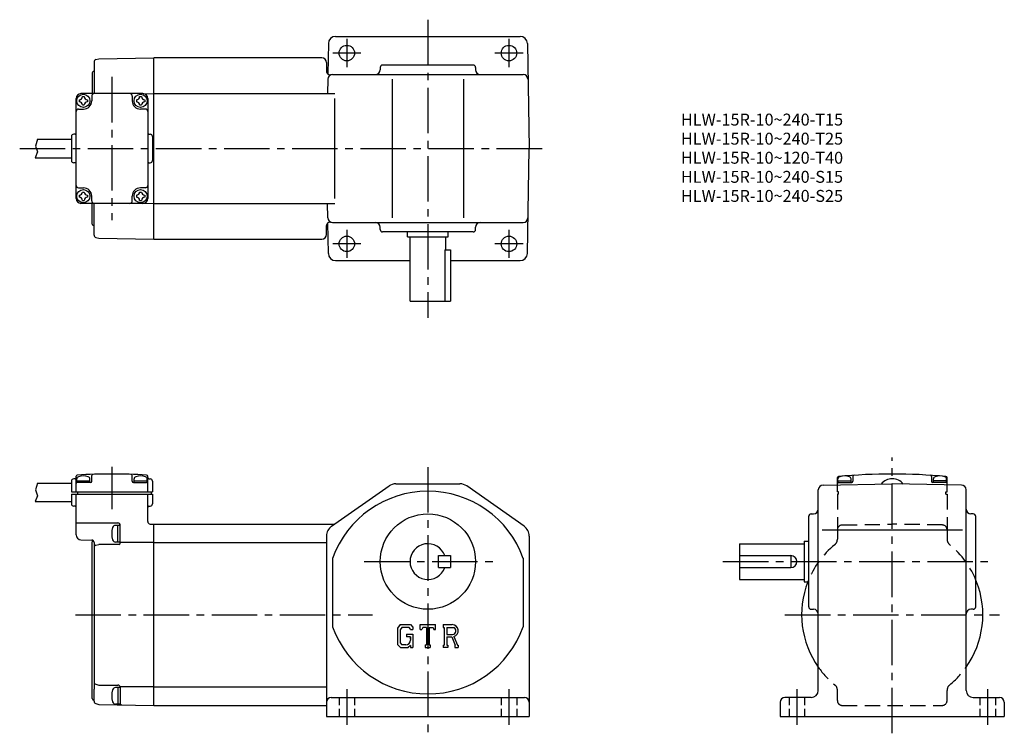
# Model space of a CAD drawing. Extents: x 65 to 478, y 48 to 348.
import ezdxf

# ---------------------------------------------------------------- set-up
doc = ezdxf.new("R2010")
doc.units = 0
doc.header["$LTSCALE"] = 2
doc.header["$MEASUREMENT"] = 0
for name, pattern in [('HIDDEN2', [4.7625, 3.175, -1.5875]), ('SEKKEI_A2_', [14.2875, 9.525, -1.5875, 1.5875, -1.5875]), ('SEKKEI_H', [2.38125, 1.5875, -0.79375])]:
    doc.linetypes.add(name, pattern=pattern)
doc.layers.get('0').update_dxf_attribs({"linetype": 'CONTINUOUS'})
for name, color, linetype in [('CENTER', 3, 'SEKKEI_A2_'), ('HIDS', 1, 'HIDDEN2'), ('HOJO', 4, 'CONTINUOUS'), ('TITLE', 4, 'CONTINUOUS')]:
    doc.layers.add(name, color=color, linetype=linetype)
doc.styles.get("Standard").update_dxf_attribs({"font": 'simplex.shx', "bigfont": 'extfont.shx'})

msp = doc.modelspace()

# ---------------------------------------------------------------- linework, layer by layer
for p, q in [((197.92, 340.56), (236.66, 340.56)), ((236.66, 340.56), (275.39, 340.56)), ((194.93, 337.61), (194.7, 324.76)), ((278.39, 337.61), (279.16, 293.56)), ((97.4, 330.82), (98.66, 331.16)), ((98.66, 331.16), (121.66, 331.56)), ((192.16, 331.56), (121.66, 331.56)), ((121.66, 255.56), (121.66, 331.56)), ((96.66, 329.86), (96.66, 316.56)), ((194.16, 329.56), (194.16, 325.91)), ((216.66, 327.56), (216.66, 326.56)), ((255.66, 328.56), (217.66, 328.56)), ((256.66, 327.56), (256.66, 326.56)), ((95.86, 325.27), (95.86, 316.56)), ((96.19, 325.74), (96.33, 325.79)), ((194.66, 322.6), (194.56, 316.56)), ((196.66, 324.56), (276.65, 324.56)), ((221.66, 322.6), (221.66, 264.53)), ((251.66, 322.6), (251.66, 264.53)), ((89.16, 272.56), (89.16, 314.56)), ((90.41, 313.96), (90.41, 313.16)), ((117.16, 316.56), (91.16, 316.56)), ((91.76, 315.31), (92.56, 315.31)), ((93.91, 313.96), (93.91, 313.16)), ((95.66, 315.56), (95.66, 313.56)), ((112.66, 315.56), (112.66, 313.56)), ((114.41, 313.96), (114.41, 313.16)), ((115.76, 315.31), (116.56, 315.31)), ((117.53, 316.53), (121.66, 316.56)), ((117.91, 313.96), (117.91, 313.16)), ((119.16, 314.56), (119.16, 272.56)), ((121.66, 316.56), (197.58, 316.56)), ((197.58, 272.56), (197.58, 314.56)), ((90.16, 310.06), (92.16, 310.06)), ((91.76, 311.81), (92.56, 311.81)), ((115.76, 311.81), (116.56, 311.81)), ((118.16, 310.06), (116.16, 310.06)), ((72.86, 297.41), (87.16, 297.41)), ((87.16, 298.56), (87.16, 288.56)), ((88.66, 299.56), (88.16, 299.56)), ((119.66, 299.56), (120.16, 299.56)), ((121.16, 298.56), (121.16, 288.56)), ((278.39, 249.51), (279.16, 293.56)), ((72.01, 289.71), (87.16, 289.71)), ((88.66, 287.56), (88.16, 287.56)), ((119.66, 287.56), (120.16, 287.56)), ((90.16, 277.06), (92.16, 277.06)), ((118.16, 277.06), (116.16, 277.06)), ((90.41, 273.96), (90.41, 273.16)), ((91.76, 275.31), (92.56, 275.31)), ((93.91, 273.96), (93.91, 273.16)), ((95.66, 271.56), (95.66, 273.56)), ((112.66, 271.56), (112.66, 273.56)), ((114.41, 273.96), (114.41, 273.16)), ((115.76, 275.31), (116.56, 275.31)), ((117.91, 273.96), (117.91, 273.16)), ((117.16, 270.56), (91.16, 270.56)), ((91.76, 271.81), (92.56, 271.81)), ((95.86, 261.86), (95.86, 270.56)), ((96.66, 257.27), (96.66, 270.56)), ((115.76, 271.81), (116.56, 271.81)), ((117.53, 270.6), (121.66, 270.56)), ((121.66, 270.56), (197.58, 270.56)), ((194.66, 264.53), (194.56, 270.56)), ((96.19, 261.39), (96.33, 261.33)), ((194.16, 257.56), (194.16, 261.21)), ((194.93, 249.51), (194.7, 262.37)), ((196.66, 262.56), (276.65, 262.56)), ((216.66, 259.56), (216.66, 260.56)), ((256.66, 259.56), (256.66, 260.56)), ((97.4, 256.3), (98.66, 255.96)), ((255.66, 258.56), (217.66, 258.56)), ((228.16, 256.56), (228.16, 258.56)), ((228.16, 256.56), (245.16, 256.56)), ((229.16, 229.56), (229.16, 256.56)), ((244.16, 251.06), (244.16, 256.56)), ((245.16, 256.56), (245.16, 258.56)), ((98.66, 255.96), (121.66, 255.56)), ((121.66, 255.56), (192.16, 255.56)), ((243.73, 251.06), (243.73, 229.56)), ((243.73, 251.06), (246.16, 251.06)), ((246.16, 251.06), (246.16, 229.56)), ((197.92, 246.56), (229.16, 246.56)), ((246.16, 246.56), (275.39, 246.56)), ((229.16, 229.56), (246.16, 229.56)), ((72.86, 153.21), (87.16, 153.21)), ((87.16, 154.06), (87.16, 149.56)), ((88.66, 155.06), (88.16, 155.06)), ((89.16, 149.56), (89.16, 156.14)), ((89.41, 153.56), (89.41, 155)), ((89.41, 154.26), (94.91, 154.26)), ((95.16, 153.56), (89.66, 153.56)), ((94.91, 153.56), (94.91, 155)), ((95.66, 154.06), (95.66, 156.44)), ((112.66, 154.06), (112.66, 156.44)), ((113.16, 153.56), (118.66, 153.56)), ((113.41, 153.56), (113.41, 155)), ((113.41, 154.26), (118.91, 154.26)), ((118.91, 153.56), (118.91, 155)), ((119.16, 149.56), (119.16, 156.14)), ((119.66, 155.06), (120.16, 155.06)), ((121.16, 154.06), (121.16, 149.56)), ((223.24, 152.96), (250.08, 152.96)), ((402.39, 152.46), (431.42, 152.96)), ((408.42, 152.56), (408.42, 155.55)), ((408.67, 153.56), (408.67, 155)), ((408.67, 154.26), (414.17, 154.26)), ((408.67, 153.56), (414.42, 153.56)), ((414.17, 153.56), (414.17, 155)), ((414.92, 156.05), (414.92, 154.06)), ((460.46, 152.46), (431.42, 152.96)), ((447.92, 156.05), (447.92, 154.06)), ((454.17, 153.56), (448.42, 153.56)), ((448.67, 153.56), (448.67, 155)), ((454.17, 154.26), (448.67, 154.26)), ((454.17, 153.56), (454.17, 155)), ((454.42, 152.56), (454.42, 155.55)), ((87.16, 149.56), (121.16, 149.56)), ((89.66, 149.56), (89.66, 148.56)), ((120.66, 149.56), (120.66, 148.56)), ((196.28, 135.16), (220.36, 152.06)), ((277.03, 135.16), (252.95, 152.06)), ((400.42, 66.36), (400.42, 150.46)), ((462.42, 66.36), (462.42, 150.46)), ((72.01, 145.51), (87.16, 145.51)), ((87.16, 148.56), (121.16, 148.56)), ((87.16, 148.56), (87.16, 144.6)), ((89.16, 131.51), (89.16, 148.56)), ((119.16, 137.1), (119.16, 148.56)), ((121.16, 148.56), (121.16, 144.6)), ((88.66, 143.6), (88.16, 143.6)), ((119.66, 143.6), (120.16, 143.6)), ((89.16, 136.56), (106.66, 136.56)), ((396.42, 101.36), (396.42, 139.36)), ((397.42, 140.36), (398.42, 140.36)), ((465.42, 140.36), (464.42, 140.36)), ((466.42, 101.36), (466.42, 139.36)), ((107.66, 135.56), (105.68, 135.56)), ((106.66, 128.56), (106.66, 135.56)), ((107.66, 128.06), (107.66, 135.56)), ((120.13, 136.1), (121.66, 136.06)), ((121.66, 60.06), (121.66, 136.06)), ((121.66, 136.06), (197.58, 136.06)), ((402.1, 133.66), (460.82, 133.66)), ((91.1, 129.51), (95.68, 129.39)), ((95.86, 62.91), (95.86, 128.61)), ((96.19, 129.08), (96.33, 129.13)), ((96.66, 128.39), (96.66, 66.81)), ((107.66, 128.56), (105.68, 128.56)), ((121.66, 128.31), (107.66, 128.31)), ((121.66, 128.31), (194.16, 128.31)), ((194.16, 131.06), (194.16, 55.36)), ((279.16, 131.06), (279.16, 55.36)), ((394.42, 128.86), (394.42, 111.86)), ((394.42, 128.86), (396.42, 128.86)), ((97.4, 127.23), (98.66, 127.56)), ((107.16, 127.56), (98.66, 127.56)), ((367.42, 127.86), (367.42, 112.86)), ((367.42, 127.86), (394.42, 127.86)), ((196.66, 121.73), (196.66, 93)), ((241.16, 122.86), (246.16, 122.86)), ((241.16, 117.86), (241.16, 122.86)), ((246.16, 122.86), (246.16, 117.86)), ((276.66, 121.73), (276.66, 93)), ((367.42, 122.86), (388.92, 122.86)), ((388.92, 122.86), (388.92, 117.86)), ((241.16, 117.86), (246.16, 117.86)), ((367.42, 117.86), (388.92, 117.86)), ((367.42, 112.86), (394.42, 112.86)), ((394.42, 111.86), (396.42, 111.86)), ((397.42, 100.36), (398.42, 100.36)), ((465.42, 100.36), (464.42, 100.36)), ((225.06, 93.93), (223.91, 92.44)), ((223.91, 92.44), (223.91, 85.6)), ((225.7, 92.66), (224.98, 91.76)), ((224.98, 91.76), (224.98, 86.25)), ((225.06, 93.93), (229.35, 93.93)), ((228.77, 92.66), (225.7, 92.66)), ((229.36, 92.08), (228.76, 92.66)), ((229.35, 93.93), (230.28, 92.89)), ((229.36, 92.08), (229.36, 91.93)), ((229.36, 91.93), (230.28, 91.93)), ((230.28, 92.89), (230.28, 91.93)), ((233.47, 93.93), (239.84, 93.93)), ((233.47, 91.93), (233.47, 93.93)), ((233.47, 91.93), (234.18, 91.93)), ((234.52, 92.76), (234.18, 91.93)), ((236.03, 92.76), (234.52, 92.76)), ((236.03, 92.76), (236.03, 85.41)), ((237.23, 92.76), (237.23, 85.41)), ((237.23, 92.76), (238.89, 92.76)), ((238.89, 92.76), (239.18, 91.93)), ((239.18, 91.93), (239.84, 91.93)), ((239.84, 91.93), (239.84, 93.93)), ((243.03, 93.93), (246.85, 93.93)), ((243.03, 93.93), (243.03, 92.76)), ((243.03, 92.76), (243.5, 92.76)), ((243.5, 92.76), (243.5, 85.36)), ((244.6, 92.76), (247.58, 92.75)), ((244.6, 92.76), (244.6, 89.83)), ((227.69, 89.92), (230.28, 89.92)), ((227.69, 89.92), (227.69, 88.87)), ((229.36, 88.87), (227.69, 88.87)), ((229.36, 88.87), (229.36, 87.48)), ((229.36, 87.88), (229.36, 88.67)), ((230.28, 89.92), (230.28, 84.36)), ((244.6, 89.83), (247.05, 89.83)), ((244.6, 88.83), (246.64, 88.83)), ((244.6, 88.83), (244.6, 85.36)), ((246.64, 88.83), (248.14, 85.36)), ((247.56, 88.92), (249.14, 85.36)), ((223.91, 85.6), (225.14, 84.36)), ((224.98, 86.25), (225.71, 85.48)), ((225.14, 84.36), (228.45, 84.36)), ((227.37, 85.48), (225.71, 85.48)), ((229.36, 85.13), (228.45, 84.36)), ((229.36, 85.13), (229.36, 84.36)), ((229.36, 84.36), (230.28, 84.36)), ((235.56, 85.41), (236.03, 85.41)), ((235.56, 85.41), (235.56, 84.36)), ((235.56, 84.36), (237.63, 84.36)), ((237.23, 85.41), (237.63, 85.41)), ((237.63, 85.41), (237.63, 84.36)), ((243.03, 85.36), (243.03, 84.36)), ((243.03, 85.36), (243.5, 85.36)), ((245.04, 84.36), (243.03, 84.36)), ((244.6, 85.36), (245.04, 85.36)), ((245.04, 85.36), (245.04, 84.36)), ((247.94, 85.36), (247.94, 84.36)), ((247.94, 85.36), (248.14, 85.36)), ((247.94, 84.36), (249.41, 84.36)), ((249.14, 85.36), (249.41, 85.36)), ((249.41, 85.36), (249.41, 84.36)), ((96.66, 61.77), (96.66, 66.81)), ((97.4, 68.9), (98.66, 68.56)), ((98.66, 68.56), (106.66, 68.56)), ((107.66, 67.56), (105.68, 67.56)), ((106.66, 67.56), (106.66, 60.56)), ((121.66, 67.81), (107.66, 67.81)), ((107.66, 67.68), (107.66, 60.56)), ((107.66, 67.56), (107.66, 60.92)), ((121.66, 67.81), (194.16, 67.81)), ((96.19, 62.44), (96.33, 62.39)), ((196.16, 63.36), (277.16, 63.36)), ((397.42, 63.36), (386.42, 63.36)), ((465.42, 63.36), (476.42, 63.36)), ((97.4, 60.8), (98.66, 60.47)), ((98.66, 60.47), (121.66, 60.06)), ((107.66, 60.56), (105.68, 60.56)), ((121.66, 60.06), (194.16, 60.06)), ((384.42, 61.36), (384.42, 55.36)), ((478.42, 61.36), (478.42, 55.36)), ((194.16, 55.36), (279.16, 55.36)), ((384.42, 55.36), (478.42, 55.36))]:
    msp.add_line(p, q)
for centre, radius in [((202.66, 333.56), 3.25), ((270.66, 333.56), 3.25), ((92.16, 313.56), 2.75), ((116.16, 313.56), 2.75), ((92.16, 273.56), 2.75), ((116.16, 273.56), 2.75), ((202.66, 253.56), 3.25), ((270.66, 253.56), 3.25), ((236.66, 120.36), 20)]:
    msp.add_circle(centre, radius)
for centre, radius, start, end in [((197.92, 337.56), 3, 90, 179.0002), ((275.39, 337.56), 3, 1, 90), ((97.66, 329.86), 1, 104.9744, 180), ((192.16, 329.56), 2, 0, 90), ((96.16, 326.26), 0.5, 290, 0), ((214.66, 326.56), 2, 270, 0), ((217.66, 327.56), 1, 90, 180), ((255.66, 327.56), 1, 0, 90), ((258.66, 326.56), 2, 180, 270), ((96.36, 325.27), 0.5, 110, 180), ((195.66, 325.91), 1.5, 180, 286.7126), ((196.66, 322.56), 2, 90, 179), ((276.65, 322.56), 2, 1, 90), ((91.16, 314.56), 2, 90, 180), ((90.41, 315.31), 1.35, 270, 0), ((93.91, 315.31), 1.35, 180, 270), ((96.66, 315.56), 1, 90, 180), ((111.66, 315.56), 1, 0, 90), ((114.41, 315.31), 1.35, 270, 0), ((117.91, 315.31), 1.35, 180, 270), ((117.16, 314.56), 2, 0, 90), ((90.16, 309.06), 1, 90, 180), ((90.41, 311.81), 1.35, 0, 90), ((92.16, 313.56), 3.5, 270, 0), ((93.91, 311.81), 1.35, 90, 180), ((116.16, 313.56), 3.5, 180, 270), ((114.41, 311.81), 1.35, 0, 90), ((117.91, 311.81), 1.35, 90, 180), ((118.16, 309.06), 1, 0, 90), ((88.16, 298.56), 1, 90, 180), ((88.66, 300.06), 0.5, 270, 0), ((119.66, 300.06), 0.5, 180, 270), ((120.16, 298.56), 1, 0, 90), ((88.16, 288.56), 1, 180, 270), ((88.66, 287.06), 0.5, 0, 90), ((119.66, 287.06), 0.5, 90, 180), ((120.16, 288.56), 1, 270, 0), ((90.16, 278.06), 1, 180, 270), ((92.16, 273.56), 3.5, 0, 90), ((116.16, 273.56), 3.5, 90, 180), ((118.16, 278.06), 1, 270, 0), ((91.16, 272.56), 2, 180, 270), ((90.41, 275.31), 1.35, 270, 0), ((90.41, 271.81), 1.35, 0, 90), ((93.91, 275.31), 1.35, 180, 270), ((93.91, 271.81), 1.35, 90, 180), ((114.41, 275.31), 1.35, 270, 0), ((114.41, 271.81), 1.35, 0, 90), ((117.91, 275.31), 1.35, 180, 270), ((117.91, 271.81), 1.35, 90, 180), ((117.16, 272.56), 2, 270, 0), ((96.66, 271.56), 1, 180, 270), ((111.66, 271.56), 1, 270, 0), ((196.66, 264.56), 2, 181, 270), ((276.65, 264.56), 2, 270, 359), ((96.36, 261.86), 0.5, 180, 250), ((96.16, 260.86), 0.5, 0, 70), ((195.66, 261.21), 1.5, 73.2874, 180), ((214.66, 260.56), 2, 0, 90), ((258.66, 260.56), 2, 90, 180), ((97.66, 257.27), 1, 180, 255.0256), ((192.16, 257.56), 2, 270, 0), ((217.66, 259.56), 1, 180, 270), ((255.66, 259.56), 1, 270, 0), ((197.92, 249.56), 3, 180.9998, 270), ((275.39, 249.56), 3, 270, 359), ((104.16, -92.94), 250, 86.6683, 93.3317), ((96.16, 156.44), 0.5, 91.8375, 180), ((112.16, 156.44), 0.5, 0, 88.1625), ((431.42, -92.94), 250, 84.826, 95.174), ((88.16, 154.06), 1, 90, 180), ((88.66, 155.56), 0.5, 270, 0), ((89.66, 156.14), 0.5, 93.3317, 180), ((89.66, 153.06), 0.5, 90, 180), ((90.41, 155), 1, 106.9582, 180), ((92.16, 149.26), 7, 73.0435, 106.958), ((93.91, 155), 1, 0, 73.0431), ((95.16, 154.06), 0.5, 270, 0), ((113.16, 154.06), 0.5, 180, 270), ((114.41, 155), 1, 106.9582, 180), ((116.16, 149.26), 7, 73.0435, 106.958), ((117.91, 155), 1, 0, 73.0431), ((118.66, 153.06), 0.5, 0, 90), ((118.66, 156.14), 0.5, 0, 86.6683), ((119.66, 155.56), 0.5, 180, 270), ((120.16, 154.06), 1, 0, 90), ((223.24, 147.96), 5, 90, 125.0622), ((250.08, 147.96), 5, 54.9384, 90), ((408.92, 155.55), 0.5, 95.174, 180), ((408.92, 153.06), 0.5, 90, 180), ((409.67, 155), 1, 106.9582, 180), ((411.42, 149.26), 7, 73.0435, 106.958), ((413.17, 155), 1, 0, 73.0431), ((414.42, 154.06), 0.5, 270, 0), ((415.42, 156.05), 0.5, 93.6768, 180), ((431.42, 149.06), 6, 39.5343, 140.4657), ((447.42, 156.05), 0.5, 0, 86.3232), ((448.42, 154.06), 0.5, 180, 270), ((449.67, 155), 1, 106.9569, 180), ((451.42, 149.26), 7, 73.042, 106.9565), ((453.17, 155), 1, 0, 73.0418), ((453.92, 153.06), 0.5, 0, 90), ((453.92, 155.55), 0.5, 0, 84.826), ((236.66, 107.36), 42.5, 19.7499, 160.2501), ((402.42, 150.46), 2, 91.0006, 180), ((460.42, 150.46), 2, 0, 89.0001), ((88.16, 144.6), 1, 180, 270), ((120.16, 144.6), 1, 270, 0), ((88.66, 143.1), 0.5, 0, 90), ((119.66, 143.1), 0.5, 90, 180), ((398.42, 142.36), 2, 270, 0), ((464.42, 142.36), 2, 180, 270), ((106.66, 135.56), 1, 0, 90), ((120.16, 137.1), 1, 180, 268.4999), ((397.42, 139.36), 1, 90, 180), ((465.42, 139.36), 1, 0, 90), ((113.06, 132.06), 9, 163.399, 196.6015), ((105.68, 134.26), 1.3, 90, 163.3991), ((199.16, 131.06), 5, 125.0623, 180), ((274.16, 131.06), 5, 0, 54.9384), ((91.16, 131.51), 2, 180, 268.5), ((95.66, 128.39), 1, 0, 88.5), ((96.36, 128.61), 0.5, 110, 180), ((105.68, 129.86), 1.3, 196.6016, 270), ((107.16, 128.06), 0.5, 270, 0), ((97.66, 126.26), 1, 104.9756, 180), ((236.66, 120.36), 7.5, 19.4712, 340.5288), ((388.92, 120.36), 2.5, 0, 90), ((388.92, 120.36), 2.5, 270, 0), ((431.42, 98.06), 38, 158.7057, 215.3345), ((431.42, 98.06), 38, 324.6655, 21.2943), ((397.42, 101.36), 1, 180, 270), ((398.42, 98.36), 2, 0, 90), ((464.42, 98.36), 2, 90, 180), ((465.42, 101.36), 1, 270, 0), ((236.66, 107.36), 42.5, 199.7499, 340.2501), ((246.85, 91.37), 2.55, 286.0181, 90.0035), ((246.85, 91.37), 1.56, 277.4147, 62.4118), ((227.37, 87.48), 1.99, 270.0002, 0.0001), ((97.66, 69.87), 1, 180, 255.0244), ((113.06, 64.06), 9, 163.3985, 196.601), ((105.68, 66.26), 1.3, 90, 163.3984), ((106.66, 67.56), 1, 0, 90), ((397.42, 66.36), 3, 270, 0), ((465.42, 66.36), 3, 180, 270), ((96.36, 62.91), 0.5, 180, 250), ((96.16, 61.92), 0.5, 0, 70), ((196.16, 61.36), 2, 90, 180), ((277.16, 61.36), 2, 0, 90), ((386.42, 61.36), 2, 90, 180), ((476.42, 61.36), 2, 0, 90), ((97.66, 61.77), 1, 180, 255.0244), ((105.68, 61.86), 1.3, 196.6009, 270), ((108.16, 60.8), 0.5, 180, 269)]:
    msp.add_arc(centre, radius, start, end)
at = {"layer": 'CENTER'}
for p, q in [((236.66, 347.56), (236.66, 222.56)), ((202.66, 339.47), (202.66, 327.65)), ((270.66, 339.47), (270.66, 327.65)), ((208.57, 333.56), (196.74, 333.56)), ((276.57, 333.56), (264.74, 333.56)), ((104.16, 323.56), (104.16, 263.56)), ((65.46, 293.56), (286.16, 293.56)), ((202.66, 259.47), (202.66, 247.65)), ((270.66, 259.47), (270.66, 247.65)), ((208.57, 253.56), (196.74, 253.56)), ((276.57, 253.56), (264.74, 253.56)), ((431.42, 48.36), (431.42, 164.06)), ((104.16, 160.09), (104.16, 142.29)), ((236.66, 159.96), (236.66, 48.36)), ((209.91, 120.36), (263.91, 120.36)), ((360.42, 120.36), (473.42, 120.36)), ((88.86, 98.06), (213.41, 98.06)), ((386.42, 98.06), (476.42, 98.06)), ((202.66, 66.86), (202.66, 51.86)), ((270.66, 66.86), (270.66, 51.86)), ((391.42, 66.86), (391.42, 51.86)), ((471.42, 66.86), (471.42, 51.86))]:
    msp.add_line(p, q, dxfattribs=at)
at = {"layer": 'HIDS'}
for p, q in [((408.42, 149.56), (408.42, 152.56)), ((408.92, 149.56), (408.42, 149.56)), ((408.92, 148.56), (408.92, 149.56)), ((453.92, 148.56), (453.92, 149.56)), ((453.92, 149.56), (454.42, 149.56)), ((454.42, 149.56), (454.42, 152.56)), ((408.92, 148.56), (408.42, 148.56)), ((408.42, 148.56), (408.42, 133.7)), ((453.92, 148.56), (454.42, 148.56)), ((454.42, 148.56), (454.42, 133.7)), ((408.42, 133.7), (408.42, 129.77)), ((410.39, 135.7), (431.42, 136.06)), ((452.46, 135.7), (431.42, 136.06)), ((454.42, 133.66), (454.42, 129.77)), ((408.42, 62.06), (408.42, 66.36)), ((454.42, 62.21), (454.42, 66.36)), ((410.42, 60.06), (452.42, 60.06))]:
    msp.add_line(p, q, dxfattribs=at)
at = {"layer": 'HIDS', "linetype": 'SEKKEI_H'}
for p, q in [((199.41, 63.36), (199.41, 55.36)), ((205.91, 63.36), (205.91, 55.36)), ((267.41, 63.36), (267.41, 55.36)), ((273.91, 63.36), (273.91, 55.36)), ((388.17, 63.36), (388.17, 55.36)), ((394.67, 63.36), (394.67, 55.36)), ((468.17, 63.36), (468.17, 55.36)), ((474.67, 63.36), (474.67, 55.36))]:
    msp.add_line(p, q, dxfattribs=at)
at = {"layer": 'HIDS'}
for centre, radius, start, end in [((410.42, 133.7), 2, 90.9999, 180), ((452.42, 133.7), 2, 0, 89.0001), ((405.42, 129.77), 3, 309.3567, 0), ((457.42, 129.77), 3, 180, 230.6433), ((431.42, 98.06), 38, 129.3567, 158.7057), ((431.42, 98.06), 38, 21.2943, 50.6433), ((431.42, 98.06), 38, 215.3345, 230.6433), ((431.42, 98.06), 38, 309.3567, 324.6655), ((405.42, 66.36), 3, 0, 50.6433), ((457.42, 66.36), 3, 129.3567, 180), ((410.42, 62.06), 2, 180, 199.2167), ((452.42, 62.06), 2, 270, 0), ((410.42, 62.06), 2, 199.2167, 270)]:
    msp.add_arc(centre, radius, start, end, dxfattribs=at)
at = {"layer": 'HOJO'}
for p, q in [((72.86, 297.41), (72.12, 294.58)), ((72.12, 294.58), (72.94, 292.1)), ((72.94, 292.1), (72.01, 289.71)), ((72.86, 153.21), (72.12, 150.38)), ((72.12, 150.38), (72.94, 147.9)), ((72.94, 147.9), (72.01, 145.51))]:
    msp.add_line(p, q, dxfattribs=at)

# ---------------------------------------------------------------- texts
at = {"layer": 'TITLE'}
for s, p in [('HLW-15R-10~240-T15', (342.78, 303.18)), ('HLW-15R-10~240-T25', (342.78, 295.18)), ('HLW-15R-10~120-T40', (342.78, 287.18)), ('HLW-15R-10~240-S15', (342.78, 279.18)), ('HLW-15R-10~240-S25', (342.78, 271.18))]:
    msp.add_text(s, height=5, dxfattribs=at).set_placement(p)

doc.saveas('drawing.dxf')
